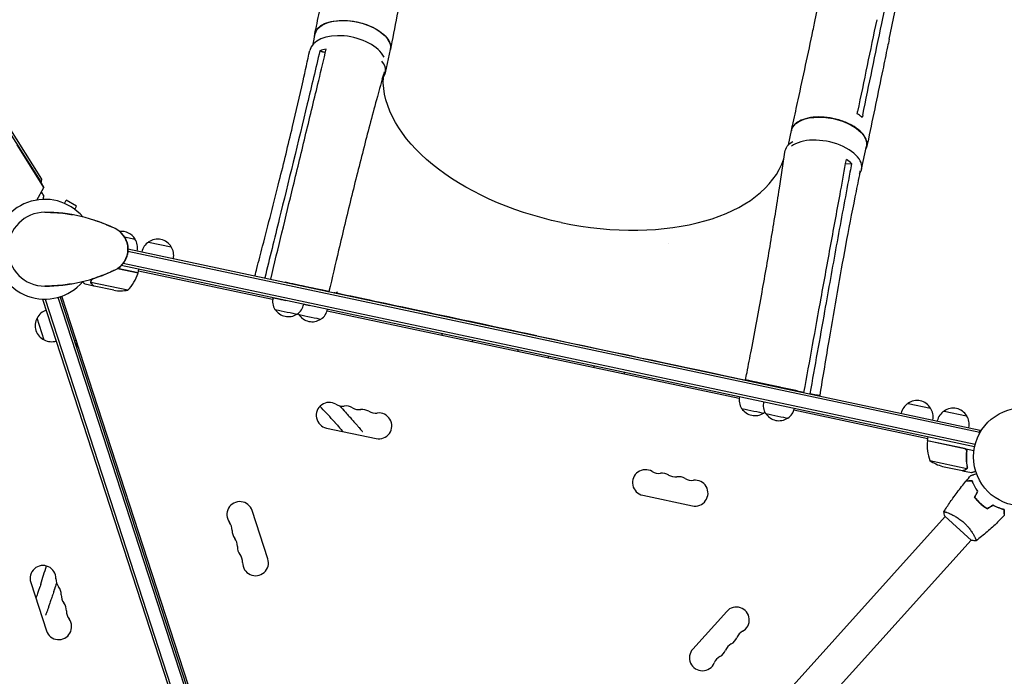
# Model space of a CAD drawing. Units: millimetres. Extents: x -6399 to 7819, y -5729 to 7022.
# Drawn here: x 2113 to 3179, y -687 to 24 of the extents above; entities that cross this region are included whole.
import ezdxf

# ---------------------------------------------------------------- set-up
doc = ezdxf.new("R2010")
doc.units = ezdxf.units.MM
doc.header["$LTSCALE"] = 20
doc.layers.add('2d', color=230, linetype='Continuous')

msp = doc.modelspace()

# ---------------------------------------------------------------- linework, layer by layer
at = {"layer": '2d'}
for p, q in [((2973.6, 19.7), (2979.6, 48.8)), ((3046.4, 19.5), (3052.4, 48.6)), ((3054.4, 2.5), (3060.4, 31.6)), ((2430.8, -2.9), (2433.1, 8.1)), ((2509.2, -33.8), (2514.4, -8.8)), ((2136.3, -152.1), (2096.7, -89.5)), ((2099.5, -90.1), (2136.9, -149.3)), ((2945.3, -112.1), (2948.6, -96.5)), ((2139.4, -158), (2110.4, -112)), ((3024.6, -138.4), (3029.8, -113.5)), ((3007.3, -132.6), (3013.7, -132.3)), ((2131.6, -171.7), (2139.4, -158)), ((2136.3, -152.1), (2135.9, -152.3)), ((2135.9, -152.3), (2139.4, -158)), ((2136.9, -149.3), (2136.3, -152.1)), ((2139.4, -158), (2139.4, -158)), ((2161.5, -175.3), (2163.4, -172)), ((2174.7, -178.5), (2163.4, -172)), ((2172.8, -181.8), (2174.7, -178.5)), ((2226.6, -211.6), (2238.1, -214)), ((2252.7, -217.2), (2277.2, -222.3)), ((2230.3, -227.2), (3152.5, -423.2)), ((2230.4, -224.7), (3153, -420.8)), ((3146.9, -438.9), (2223.1, -242.6)), ((3147.4, -436.5), (2225.1, -240.4)), ((2241.4, -250.7), (2218.9, -246)), ((2219.2, -245.8), (2241.5, -250.5)), ((2241.5, -250.5), (2242.3, -246.6)), ((2387, -279.4), (2241.9, -248.6)), ((2193.5, -264.9), (2183.9, -262.8)), ((2230.3, -269.4), (2190.3, -260.9)), ((2190.4, -259.9), (2190.4, -259.9)), ((2193.5, -264.9), (2193.5, -264.8)), ((2215.1, -269.5), (2193.7, -264.9)), ((2154.6, -277), (2456, -1204.4)), ((2458.3, -1203.6), (2157, -276.3)), ((2460.2, -1203), (2158.9, -275.7)), ((2443.7, -270), (2443.7, -270)), ((2138, -279.1), (2138.6, -278.9)), ((2138, -279.1), (2440.9, -1211.6)), ((2140.6, -279), (2443.3, -1210.8)), ((2892.1, -386.8), (2445.9, -291.9)), ((2139.7, -323.3), (2132, -299.5)), ((2174.5, -323.5), (2172.6, -324.1)), ((2924.2, -372), (2903.4, -367.5)), ((2924.2, -372.1), (2924.2, -372)), ((3074.8, -391.9), (3099.2, -397.1)), ((3096.3, -430.2), (2951.2, -399.4)), ((3113.9, -400.2), (3138.3, -405.4)), ((2445.3, -418.6), (2499.1, -430)), ((3152.2, -424.6), (3153, -420.8)), ((3095.9, -432.2), (3096.7, -428.2)), ((3095.9, -432.2), (3146.2, -442.8)), ((3135.8, -440.8), (3095.9, -432.4)), ((3138.1, -445), (3138.4, -443.5)), ((3098.4, -453.9), (3138.4, -462.4)), ((3112.3, -460.2), (3133.7, -464.7)), ((3133.9, -464.8), (3133.9, -464.7)), ((3133.9, -464.8), (3143.5, -466.8)), ((3139, -461.5), (3139, -461.5)), ((2787.6, -491.4), (2841.4, -502.8)), ((3151.9, -499), (3151.7, -499.1)), ((2381.8, -560.3), (2364.8, -508)), ((3118.5, -510.6), (3118.5, -510.6)), ((2831.3, -829.6), (3115, -514.5)), ((3114.6, -514.2), (3143.6, -540.3)), ((2859.5, -855), (3143.2, -539.9)), ((3146.7, -536.1), (3146.7, -536.1)), ((2125.1, -585.8), (2142.1, -638.1)), ((2878.6, -617.2), (2841.8, -658))]:
    msp.add_line(p, q, dxfattribs=at)
msp.add_circle((3198.7, -449.9), 53, dxfattribs=at)
for centre, radius, start, end in [((2140.4, -225), 54, 40.4928, 319.5072), ((2140.4, -225), 40, 90, 270), ((2140.4, -358.3), 173.3, 64.0108, 90), ((2205.4, -225), 25, 295.9892, 64.0108), ((2223.4, -222.7), 17, 30.6679, 96.7285), ((2223.8, -223.5), 17, 348.6413, 33.8135), ((2261.9, -231.6), 17, 122.1865, 167.3587), ((2262.6, -231), 17, 30.6679, 125.3321), ((2262.9, -231.8), 17, 348.6413, 33.8135), ((2140.4, -91.6), 173.3, 270, 295.9892), ((2194, -235.1), 50, 316.6503, 341.5272), ((2238.6, -250), 3, 341.5272, 344.8088), ((2222.4, -220), 50, 261.6243, 279.1002), ((2454.7, -269.3), 3, 261.3689, 329.6534), ((2403.9, -281.3), 17, 166.9598, 211.443), ((2403.9, -281.3), 17, 304.5971, 349.0602), ((2147.3, -307.1), 17, 108.6413, 153.8135), ((2404, -281), 17, 212.8745, 303.1657), ((2429.7, -286.8), 17, 207.2336, 211.443), ((2429.7, -286.5), 17, 212.8745, 303.1657), ((2429.7, -286.8), 17, 304.5971, 349.0603), ((2146.8, -307.8), 17, 150.6679, 245.3321), ((2587, -320.2), 17, 167.0906, 173.8415), ((2147.6, -308.1), 17, 242.1865, 287.3587), ((2187.2, -320.7), 15, 198, 227.9264), ((2587, -320.2), 17, 342.1585, 348.9094), ((2669.1, -337.6), 17, 167.1898, 173.9412), ((2669.1, -337.6), 17, 342.0588, 348.8101), ((2751.3, -355), 17, 167.2891, 174.0409), ((2751.3, -355), 17, 341.959, 348.7109), ((2943.9, -376.5), 17, 166.7731, 167.3587), ((2943.9, -376.5), 17, 166.7228, 166.7267), ((2448.2, -404.9), 14, 58.8901, 258), ((2462.6, -380.9), 14, 238.8901, 277.1099), ((2909, -388.5), 17, 167.5184, 211.443), ((2935.1, -394), 17, 167.5812, 211.443), ((3084, -406.3), 17, 122.1865, 167.3587), ((3084.6, -405.8), 17, 30.6679, 125.3321), ((1954.5, -854.2), 667, 41.7434, 43.5085), ((2466.1, -408.7), 14, 58.8901, 97.1099), ((2480.6, -384.7), 14, 238.8901, 277.1099), ((2484, -412.5), 14, 58.8901, 97.1099), ((2498.5, -388.5), 14, 238.8901, 277.1099), ((2502, -416.3), 14, 258, 97.1099), ((2909.1, -388.2), 17, 212.8745, 303.1657), ((2909, -388.5), 17, 304.5971, 309.6599), ((2935.1, -393.7), 17, 212.8745, 303.1657), ((2935.1, -394), 17, 304.5971, 348.4188), ((3085, -406.5), 17, 348.6413, 33.8135), ((3123.1, -414.6), 17, 122.1865, 167.3587), ((3123.7, -414.1), 17, 30.6679, 125.3321), ((3124.1, -414.8), 17, 348.6413, 33.8135), ((3145.6, -437.3), 50, 174.4728, 199.3497), ((3098.8, -432.8), 3, 171.1912, 174.4728), ((3125.7, -412), 50, 236.8998, 254.3757), ((2790.5, -477.7), 14, 58.8901, 258), ((2805, -453.7), 14, 238.8901, 277.1099), ((2808.5, -481.5), 14, 58.8901, 97.1099), ((2822.9, -457.5), 14, 238.8901, 277.1099), ((2826.4, -485.3), 14, 58.8901, 97.1099), ((2840.9, -461.3), 14, 238.8901, 277.1099), ((2844.3, -489.1), 14, 258, 97.1099), ((2351.5, -512.3), 14, 18, 217.1099), ((2329.1, -529.2), 14, 358.8901, 37.1099), ((2357.1, -529.7), 14, 178.8901, 217.1099), ((2334.8, -546.6), 14, 358.8901, 37.1099), ((2362.8, -547.2), 14, 178.8901, 217.1099), ((2340.5, -564), 14, 358.8901, 37.1099), ((2368.5, -564.6), 14, 178.8901, 18), ((2138.4, -581.5), 14, 358.8901, 198), ((1502.5, -378.6), 667, 341.7434, 343.5085), ((2166.4, -582), 14, 178.8901, 217.1099), ((2144.1, -598.9), 14, 358.8901, 37.1099), ((2172.1, -599.5), 14, 178.8901, 217.1099), ((2149.8, -616.4), 14, 358.8901, 37.1099), ((2177.8, -616.9), 14, 178.8901, 217.1099), ((2889, -626.5), 14, 298.8901, 138), ((2155.4, -633.8), 14, 198, 37.1099), ((2902.5, -651), 14, 118.8901, 157.1099), ((2876.7, -640.2), 14, 298.8901, 337.1099), ((2852.2, -667.4), 14, 138, 337.1099), ((2864.4, -653.8), 14, 298.8901, 337.1099), ((2890.2, -664.7), 14, 118.8901, 157.1099), ((2878, -678.3), 14, 118.8901, 157.1099)]:
    msp.add_arc(centre, radius, start, end, dxfattribs=at)
at = {"layer": '2d', "extrusion": (0, 0, -1)}
for centre, major_axis, ratio, start_param, end_param in [((2473.7, -0.3), (-40.6, 8.5), 0.527604, 0, 3.141593), ((2725.5, -73.1), (-217.2, 45.9), 0.56645, -1.569677, -0.092943), ((2989.2, -105), (-40.6, 8.5), 0.527604, 0, 3.141593), ((2982.7, -127.7), (-41.1, 8.7), 0.56645, -0.035697, 0.543869), ((2723.6, -90.4), (-229.1, 47.7), 0.527604, -2.092722, -2.092707), ((2454.7, -269.3), (-0.45, -2.97), 1, 0, 0.058447), ((2454.7, -269.3), (-0.45, -2.97), 1, -0.009873, 0.058447), ((2404, -281), (-16.6, 3.5), 0.000054, 0.000923, 1.413297), ((2404, -281), (-16.6, 3.5), 0.000054, 0.000001, 0.000923), ((2429.7, -286.5), (16.6, -3.5), 0.000054, -2.152535, -1.71885), ((2401.5, -292.7), (-12.1, 2.6), 0.000054, 0.000923, 3.36202), ((2401.5, -292.7), (-12.1, 2.6), 0.000054, -0.220427, 0.000923), ((2427.2, -298.2), (-12.1, 2.6), 0.000054, 0.000923, 3.36202), ((2427.2, -298.2), (-12.1, 2.6), 0.000054, -0.220427, 0.000923), ((2906.6, -399.9), (-12.1, 2.6), 0.000054, 0.000923, 3.36202), ((2906.6, -399.9), (-12.1, 2.6), 0.000054, -0.220427, 0.000923), ((2932.6, -405.4), (-12.1, 2.6), 0.000054, -0.220427, 0.000923), ((2932.6, -405.4), (-12.1, 2.6), 0.000054, 0.000923, 3.36202)]:
    msp.add_ellipse(centre, major_axis=major_axis, ratio=ratio, start_param=start_param, end_param=end_param, dxfattribs=at)
at = {"layer": '2d'}
for centre, major_axis, ratio, start_param, end_param in [((2468.2, -18.6), (-41.1, 8.7), 0.56645, -2.714263, -0.001214), ((2468.5, -25.3), (40.6, -8.5), 0.527604, -0.315843, 0.55532), ((2984, -129.9), (40.6, -8.5), 0.527604, -0.240971, 2.728054), ((2725.5, -73.1), (217.2, -45.9), 0.56645, -1.571916, -0.0676)]:
    msp.add_ellipse(centre, major_axis=major_axis, ratio=ratio, start_param=start_param, end_param=end_param, dxfattribs=at)
for points, knots in [([(2432.7, 8.2), (2433.2, 11), (2433.8, 13.7), (2436.1, 24.8), (2437.9, 33.1), (2444.8, 66.3), (2450, 91.3), (2455.8, 118.9), (2456.4, 121.5), (2456.9, 124.2)], [0, 0, 0, 0, 10, 10, 40, 40, 130.000009, 130.000009, 139.579337, 139.579337, 139.579337, 139.579337]), ([(2537.8, 107.7), (2537.3, 105), (2536.7, 102.2), (2534.4, 91.1), (2532.7, 82.8), (2525.9, 49.5), (2520.9, 24.5), (2515.5, -3.2), (2514.9, -5.9), (2514.4, -8.6)], [0, 0, 0, 0, 10.000001, 10.000001, 40.000019, 40.000019, 130.000438, 130.000438, 139.581959, 139.581959, 139.581959, 139.581959]), ([(2432.4, 4.9), (2432.3, 6.7), (2432.9, 10.7), (2437.1, 16.2), (2445, 20.5), (2455.7, 22.9), (2468, 23), (2480.8, 21), (2493, 16.9), (2503.3, 11.3), (2510.8, 4.5), (2514.7, -2.6), (2514.8, -7.1), (2514.3, -9.1)], [0.054138, 0.054138, 0.054138, 0.054138, 0.064078, 0.0768936, 0.0897092, 0.1025248, 0.1153405, 0.1281561, 0.1409717, 0.1537873, 0.1666029, 0.1794185, 0.1914962, 0.1914962, 0.1914962, 0.1914962]), ([(2948.6, -96.3), (2949.2, -93.5), (2949.8, -90.7), (2952.3, -79.7), (2954.1, -71.4), (2961.3, -38.1), (2966.7, -13.2), (2972.5, 14.4), (2973, 17.1), (2973.6, 19.7)], [0, 0, 0, 0, 10, 10, 40.000011, 40.000011, 130.000413, 130.000413, 139.581886, 139.581886, 139.581886, 139.581886]), ([(3054.4, 2.5), (3053.8, -0.3), (3053.2, -3.1), (3050.9, -14.2), (3049.2, -22.5), (3042.3, -55.7), (3037.1, -80.7), (3031.4, -108.3), (3030.8, -110.9), (3030.3, -113.6)], [0, 0, 0, 0, 10, 10, 40, 40, 130.000008, 130.000008, 139.579331, 139.579331, 139.579331, 139.579331]), ([(2367.8, -253.9), (2368.5, -251.2), (2369.2, -248.5), (2372, -237.7), (2374.1, -229.7), (2382.3, -198), (2388.3, -174.5), (2399.1, -131.4), (2403.9, -111.8), (2412.4, -75.7), (2416.2, -59.3), (2422.3, -31.8), (2424.7, -20.8), (2427.1, -9.8)], [0.017191, 0.017191, 0.017191, 0.017191, 10.000001, 10.000001, 40.000035, 40.000035, 127.71017, 127.71017, 201.178147, 201.178147, 263.1797, 263.1797, 304.534342, 304.534342, 304.534342, 304.534342]), ([(2438.1, -10.1), (2433.6, -29.3), (2429, -48.7), (2414.8, -108.1), (2403.7, -153.4), (2389, -213.2), (2383.7, -235), (2378.5, -256.1)], [-309.007478, -309.007478, -309.007478, -309.007478, -242.448352, -242.448352, -99.308546, -99.308546, -21.811263, -21.811263, -21.811263, -21.811263]), ([(2384.9, -257.5), (2393, -223.9), (2401.1, -190.3), (2409.3, -156.6), (2413.9, -137.6), (2418.5, -118.5), (2427.7, -80.4), (2432.3, -61.3), (2436.9, -42.2), (2439.6, -30.9), (2442.3, -19.6), (2445, -8.3)], [0.0000073, 0.0000073, 0.0000073, 0.0000073, 0.1257792, 0.1257792, 0.1257792, 0.197038, 0.197038, 0.2682968, 0.2682968, 0.2682968, 0.3104487, 0.3104487, 0.3104487, 0.3104487]), ([(2444.1, -12), (2443.2, -11.8), (2442.4, -11.6), (2440.9, -11.3), (2440.9, -11.3), (2440.5, -11.2), (2440.2, -11.1), (2439.6, -10.9), (2439.5, -10.8), (2439, -10.6), (2438.8, -10.5), (2438.5, -10.3), (2438.3, -10.2), (2438.1, -10.1)], [5.129154, 5.129154, 5.129154, 5.129154, 6.220164, 6.220164, 6.900495, 6.900495, 8.000527, 8.000527, 9.292826, 9.292826, 9.776342, 9.776342, 10.548748, 10.548748, 10.548748, 10.548748]), ([(2507.7, -32.9), (2507.4, -33.9), (2507.2, -34.9), (2504.7, -43.9), (2502.5, -51.8), (2495.4, -77.9), (2490.6, -96), (2481.1, -132.9), (2476.4, -151.6), (2467.3, -188.9), (2462.8, -207.4), (2454.9, -241), (2451.5, -255.9), (2448, -270.9)], [6.058161, 6.058161, 6.058161, 6.058161, 10.000004, 10.000004, 40.0001, 40.0001, 108.833655, 108.833655, 179.58346, 179.58346, 249.046866, 249.046866, 304.64224, 304.64224, 304.64224, 304.64224]), ([(3029.2, -116.7), (3030.1, -114.9), (3031.1, -110.8), (3029.2, -104), (3023.4, -96.9), (3014.4, -90.5), (3003, -85.6), (2990.4, -82.4), (2977.7, -81.4), (2966.1, -82.7), (2956.7, -86), (2950.6, -90.9), (2948.8, -94.9), (2948.5, -96.9)], [0.0533155, 0.0533155, 0.0533155, 0.0533155, 0.064078, 0.0768936, 0.0897092, 0.1025248, 0.1153405, 0.1281561, 0.1409717, 0.1537873, 0.1666029, 0.1794185, 0.1908685, 0.1908685, 0.1908685, 0.1908685]), ([(3025.3, -82.4), (3024, -81.3), (3022.6, -80.2), (3020.6, -78.9), (3020.2, -78.6), (3019.7, -78.3)], [78.615814, 78.615814, 78.615814, 78.615814, 83.538758, 83.538758, 85.052553, 85.052553, 85.052553, 85.052553]), ([(2899, -366.6), (2899.5, -363.9), (2900, -361.2), (2902.1, -350.3), (2903.7, -342.2), (2909.2, -313.2), (2913, -292.3), (2920.2, -252.6), (2923.5, -233.7), (2929.7, -196.2), (2932.7, -177.6), (2937.6, -145.9), (2939.6, -132.9), (2941.5, -119.9)], [0.000003, 0.000003, 0.000003, 0.000003, 10.000002, 10.000002, 40.000061, 40.000061, 117.048032, 117.048032, 187.372217, 187.372217, 256.501955, 256.501955, 304.579568, 304.579568, 304.579568, 304.579568]), ([(2962.2, -380), (2968.4, -346), (2974.6, -311.9), (2980.7, -277.9), (2984.2, -258.6), (2987.8, -239.3), (2994.8, -200.7), (2998.3, -181.4), (3001.9, -162.1), (3003.9, -150.6), (3006, -139.2), (3008.1, -127.8)], [0, 0, 0, 0, 0.1257792, 0.1257792, 0.1257792, 0.197038, 0.197038, 0.2682968, 0.2682968, 0.2682968, 0.3104487, 0.3104487, 0.3104487, 0.3104487]), ([(3013.7, -132.3), (3012.6, -138.4), (3011.4, -144.5), (3010.3, -150.6), (3005.8, -174.2), (3001.5, -197.8), (2992.9, -244.9), (2988.7, -268.4), (2984.5, -292), (2979.2, -321.8), (2973.9, -351.6), (2968.6, -381.4)], [0.0020121, 0.0020121, 0.0020121, 0.0020121, 0.0246187, 0.0246187, 0.0246187, 0.1115716, 0.1115716, 0.1985245, 0.1985245, 0.1985245, 0.3085451, 0.3085451, 0.3085451, 0.3085451]), ([(3023, -140.2), (3022.7, -141.6), (3022.4, -143), (3020.5, -152.4), (3018.9, -160.4), (3013.8, -185.9), (3010.4, -203.5), (3004, -237.9), (3001, -254.7), (2995.1, -288.4), (2992.2, -305.2), (2985.9, -342.5), (2982.5, -363), (2979.2, -383.6)], [4.743253, 4.743253, 4.743253, 4.743253, 10.000005, 10.000005, 40.000117, 40.000117, 105.737861, 105.737861, 167.9872, 167.9872, 229.686642, 229.686642, 304.597209, 304.597209, 304.597209, 304.597209]), ([(2140.4, -185), (2142.4, -185), (2144.5, -185), (2148.2, -185.1), (2149.8, -185.2), (2155.2, -185.5), (2158.9, -185.9), (2165.2, -186.7), (2167.8, -187.1), (2170.4, -187.6)], [0, 0, 0, 0, 7.241581, 7.241581, 12.922533, 12.922533, 26.779596, 26.779596, 36.781181, 36.781181, 36.781181, 36.781181]), ([(2197.2, -194.5), (2197.6, -194.7), (2198.1, -194.8), (2201.6, -196.1), (2204.6, -197.3), (2210.2, -199.6), (2215.4, -202), (2215.4, -202)], [8.341498, 8.341498, 8.341498, 8.341498, 10.004541, 10.004541, 21.414166, 21.414166, 32.055895, 32.055895, 32.055895, 32.055895]), ([(2218.9, -203.9), (2219.8, -204.5), (2220.7, -205.2), (2222.4, -206.6), (2223.2, -207.4), (2224.8, -209.1), (2225.6, -210.1), (2227, -212.2), (2227.7, -213.4), (2228.7, -215.7), (2229.1, -216.7), (2229.7, -218.9), (2229.9, -220), (2230.2, -221.8), (2230.2, -222.4), (2230.3, -223.4), (2230.3, -223.7), (2230.3, -224.2), (2230.3, -224.3), (2230.4, -224.6), (2230.4, -224.7), (2230.4, -224.9), (2230.4, -225), (2230.4, -224.9)], [0, 0, 0, 0, 3.516106, 3.516106, 6.897489, 6.897489, 10.580738, 10.580738, 14.71582, 14.71582, 18.293499, 18.293499, 22.255785, 22.255785, 24.403078, 24.403078, 25.480562, 25.480562, 26.019771, 26.019771, 26.418419, 26.418419, 26.559116, 26.559116, 26.559116, 26.559116]), ([(2230.4, -225), (2230.4, -225.2), (2230.4, -225.5), (2230.3, -227.1), (2230.2, -228.4), (2229.7, -230.9), (2229.4, -232), (2228.7, -234.1), (2228.3, -235.2), (2227.2, -237.4), (2226.4, -238.6), (2224.9, -240.6), (2224.2, -241.5), (2222.6, -243.1), (2221.7, -243.9), (2220.4, -244.9), (2220, -245.2), (2219.4, -245.6), (2219.2, -245.7), (2219.1, -245.9), (2219, -245.9), (2218.9, -246), (2218.9, -246), (2218.9, -246), (2218.9, -246), (2218.9, -246), (2218.9, -246), (2218.9, -246), (2218.9, -246), (2218.9, -246), (2218.9, -246), (2218.9, -246)], [0, 0, 0, 0, 0.826415, 0.826415, 5.472973, 5.472973, 9.270937, 9.270937, 12.917499, 12.917499, 17.058868, 17.058868, 20.556042, 20.556042, 23.935825, 23.935825, 25.688723, 25.688723, 26.272033, 26.272033, 26.466437, 26.466437, 26.531237, 26.531237, 26.552837, 26.552837, 26.560037, 26.560037, 26.562437, 26.562437, 26.563237, 26.563237, 26.563237, 26.563237]), ([(2230.4, -225), (2230.4, -225), (2230.4, -225), (2230.4, -225), (2230.4, -225)], [0.95687806, 0.95687806, 0.95687806, 0.95687806, 0.96269375, 0.99853986, 0.99853986, 0.99853986, 0.99853986]), ([(2215.4, -247.9), (2215.4, -247.9), (2215.4, -247.9), (2215.4, -247.9), (2215.4, -247.9), (2215.4, -247.9), (2215.4, -247.9), (2215.4, -247.9), (2215.4, -247.9), (2215.3, -247.9), (2215.3, -247.9), (2215.3, -247.9), (2215.2, -248), (2215, -248.1), (2214.9, -248.1), (2214.3, -248.4), (2213.9, -248.6), (2212.2, -249.4), (2210.9, -250), (2206.4, -251.9), (2203.1, -253.2), (2198.9, -254.8), (2198, -255.1), (2197.2, -255.4)], [0, 0, 0, 0, 0.0008, 0.0008, 0.0032, 0.0032, 0.0104, 0.0104, 0.032, 0.032, 0.0968, 0.0968, 0.2912, 0.2912, 0.874404, 0.874404, 2.624037, 2.624037, 7.873219, 7.873219, 20.57853, 20.57853, 23.686137, 23.686137, 23.686137, 23.686137]), ([(2170.4, -262.3), (2167.8, -262.8), (2165.2, -263.2), (2158.9, -264), (2155.2, -264.4), (2149.8, -264.7), (2148.2, -264.8), (2144.5, -264.9), (2142.5, -265), (2140.4, -265)], [0, 0, 0, 0, 10.001585, 10.001585, 23.858648, 23.858648, 29.5396, 29.5396, 36.781183, 36.781183, 36.781183, 36.781183]), ([(2181.1, -260.3), (2181.2, -260.4), (2181.3, -260.5), (2181.7, -260.9), (2182, -261.1), (2182.3, -261.4), (2182.5, -261.5), (2182.6, -261.7), (2182.7, -261.8), (2182.8, -261.8), (2183.6, -262.5), (2183.9, -262.8), (2183.9, -262.8)], [0.1035429, 0.1035429, 0.1035429, 0.1035429, 0.125, 0.125, 0.1875, 0.1875, 0.21875, 0.234375, 0.234375, 0.25, 0.25, 0.5, 0.5, 0.5, 0.5]), ([(2190.2, -261.1), (2190.2, -261.1), (2190.2, -261), (2190.1, -260.8), (2190.1, -260.7), (2190.1, -260.5), (2190.1, -260.4), (2190.1, -260.1), (2190.1, -260), (2190.2, -259.9)], [0, 0, 0, 0, 0.00051115, 0.00051115, 0.001022301, 0.001022301, 0.001533451, 0.001533451, 0.002044601, 0.002044601, 0.002044601, 0.002044601]), ([(2191.1, -262.7), (2191, -262.6), (2190.9, -262.5), (2190.7, -262.3), (2190.7, -262.2), (2190.6, -262.1), (2190.6, -262.1), (2190.5, -262), (2190.5, -262), (2190.5, -262), (2190.5, -262), (2190.5, -262), (2190.4, -261.7), (2190.2, -261.4), (2190.2, -261.1)], [0, 0, 0, 0, 0.25, 0.25, 0.375, 0.375, 0.4375, 0.46875, 0.484375, 0.492187, 0.492187, 0.5, 0.5, 1, 1, 1, 1]), ([(2190.4, -261.3), (2190.5, -261.6), (2190.6, -261.8), (2190.8, -262.2), (2190.9, -262.3), (2191.1, -262.5), (2191.2, -262.6), (2191.3, -262.8)], [0, 0, 0, 0, 0.00218234, 0.00218234, 0.003273511, 0.003273511, 0.004364681, 0.004364681, 0.004364681, 0.004364681]), ([(2191.1, -262.7), (2191, -262.6), (2190.9, -262.5), (2190.7, -262.3), (2190.7, -262.2), (2190.6, -262.1), (2190.6, -262.1), (2190.5, -262), (2190.5, -262), (2190.5, -262), (2190.5, -262), (2190.5, -262), (2190.5, -261.9), (2190.5, -261.9), (2190.5, -261.9)], [0, 0, 0, 0, 0.25, 0.25, 0.375, 0.375, 0.4375, 0.46875, 0.484375, 0.4921875, 0.4921875, 0.5, 0.5, 0.5253358, 0.5253358, 0.5253358, 0.5253358]), ([(2191.3, -262.8), (2191.9, -263.3), (2192.4, -263.8), (2193.3, -264.5), (2193.5, -264.8), (2193.7, -264.9)], [0, 0, 0, 0, 0.00517024, 0.00517024, 0.01034048, 0.01034048, 0.01034048, 0.01034048]), ([(2454.1, -272.2), (2454.1, -272.2), (2454.1, -272.2), (2454.1, -272.2), (2454.1, -272.2), (2454.1, -272.2), (2454.1, -272.2), (2454.1, -272.2), (2454.1, -272.2), (2454.1, -272.2)], [0, 0, 0, 0, 0.006, 0.006, 0.006, 0.03, 0.03, 0.03, 0.06408341, 0.06408341, 0.06408341, 0.06408341]), ([(2910.7, -369.1), (2910.6, -369.1), (2910.6, -369.1), (2910.5, -369), (2910.4, -369), (2910.3, -369), (2910.2, -369), (2910.1, -369), (2910, -368.9), (2909.8, -368.9), (2909.5, -368.8), (2909.3, -368.8)], [-0.000018189, -0.000018189, -0.000018189, -0.000018189, 0.001396371, 0.001396371, 0.002810931, 0.002810931, 0.003518211, 0.003518211, 0.004225491, 0.004225491, 0.005640051, 0.005640051, 0.005640051, 0.005640051]), ([(2459.5, -394.6), (2459.8, -394.9), (2460.1, -395.2), (2461.9, -397.2), (2463.4, -398.8), (2466.3, -402), (2467.6, -403.5), (2470.2, -406.3), (2471.4, -407.7), (2473.6, -410.3), (2474.7, -411.5), (2476.6, -413.7), (2477.5, -414.7), (2479.2, -416.6), (2479.9, -417.4), (2481.2, -419), (2481.7, -419.6), (2482.7, -420.7), (2483.1, -421.2), (2483.7, -421.9), (2483.9, -422.2), (2484.1, -422.4), (2484.1, -422.4), (2484.1, -422.5), (2484.1, -422.5), (2484.1, -422.5), (2484.1, -422.5), (2484.1, -422.5), (2484.1, -422.5), (2484.1, -422.5)], [187.911297, 187.911297, 187.911297, 187.911297, 189.54762, 189.54762, 197.929103, 197.929103, 206.280039, 206.280039, 214.603451, 214.603451, 222.897097, 222.897097, 231.158202, 231.158202, 239.369348, 239.369348, 247.576484, 247.576484, 255.802772, 255.802772, 264.037785, 264.037785, 267.866427, 267.866427, 269.142354, 269.142354, 269.567657, 269.567657, 269.568747, 269.568747, 269.568747, 269.568747]), ([(2459.5, -394.6), (2459.6, -394.7), (2459.8, -394.8), (2461.5, -396.7), (2463, -398.3), (2465.4, -401), (2466.3, -402), (2467.2, -403)], [187.91084, 187.91084, 187.91084, 187.91084, 188.625074, 188.625074, 197.012907, 197.012907, 202.661696, 202.661696, 202.661696, 202.661696]), ([(2452.2, -410.1), (2452.6, -410.6), (2453.2, -411.2), (2454.1, -412.2), (2454.3, -412.4), (2454.6, -412.8), (2454.8, -413.1), (2455.4, -413.8), (2455.9, -414.2), (2457.3, -415.8), (2458.3, -417), (2459.9, -418.9), (2460.5, -419.5), (2461.7, -420.9), (2462.2, -421.6), (2462.9, -422.3)], [0, 0, 0, 0, 0.00698765, 0.00698765, 0.00873456, 0.00873456, 0.01048147, 0.01048147, 0.01397529, 0.01397529, 0.02096294, 0.02096294, 0.02445676, 0.02445676, 0.02786828, 0.02786828, 0.02786828, 0.02786828]), ([(3136, -440.7), (3136.2, -440.7), (3136.4, -440.8), (3136.7, -440.9), (3136.9, -441), (3137.2, -441.2), (3137.4, -441.3), (3137.6, -441.6), (3137.7, -441.7), (3138, -442), (3138.1, -442.2), (3138.2, -442.5), (3138.3, -442.7), (3138.4, -443), (3138.4, -443.2), (3138.4, -443.6), (3138.4, -443.7), (3138.4, -443.9)], [0, 0, 0, 0, 0.000547172, 0.000547172, 0.001094344, 0.001094344, 0.001641516, 0.001641516, 0.002188688, 0.002188688, 0.00273586, 0.00273586, 0.003283032, 0.003283032, 0.003830204, 0.003830204, 0.004377377, 0.004377377, 0.004377377, 0.004377377]), ([(3136.8, -441.2), (3137, -441.4), (3137.2, -441.5), (3137.5, -441.9), (3137.6, -442), (3137.8, -442.2), (3137.8, -442.3), (3138, -442.7), (3138.1, -443), (3138.2, -443.5), (3138.2, -443.8), (3138.2, -444.1)], [0.001013661, 0.001013661, 0.001013661, 0.001013661, 0.001852653, 0.001852653, 0.002272148, 0.002272148, 0.002691644, 0.002691644, 0.003530636, 0.003530636, 0.004369628, 0.004369628, 0.004369628, 0.004369628]), ([(3136.8, -441.2), (3137, -441.4), (3137.2, -441.5), (3137.5, -441.9), (3137.6, -442), (3137.8, -442.2), (3137.8, -442.3), (3138, -442.7), (3138.1, -442.9), (3138.1, -443.1)], [0.001013661, 0.001013661, 0.001013661, 0.001013661, 0.001852653, 0.001852653, 0.002272148, 0.002272148, 0.002691644, 0.002691644, 0.003402455, 0.003402455, 0.003402455, 0.003402455]), ([(3138.2, -444.1), (3137.9, -446.9), (3137.9, -449.7), (3138.1, -455.2), (3138.4, -457.8), (3138.8, -460.4)], [0, 0, 0, 0, 0.00859307, 0.00859307, 0.01718614, 0.01718614, 0.01718614, 0.01718614]), ([(3139, -460.4), (3138.6, -457.8), (3138.3, -455.2), (3138.1, -451), (3138.1, -449.6), (3138.2, -447.5), (3138.2, -446.8), (3138.3, -445.4), (3138.3, -444.6), (3138.4, -443.9)], [0, 0, 0, 0, 0.00869705, 0.00869705, 0.01304558, 0.01304558, 0.01521984, 0.01521984, 0.01739411, 0.01739411, 0.01739411, 0.01739411]), ([(3133.7, -464.7), (3133.9, -464.7), (3134.3, -464.5), (3135.3, -464.2), (3136, -464), (3136.8, -463.7)], [0, 0, 0, 0, 0.00517024, 0.00517024, 0.01034048, 0.01034048, 0.01034048, 0.01034048]), ([(3136.8, -463.7), (3137, -463.7), (3137.1, -463.6), (3137.4, -463.5), (3137.5, -463.4), (3137.8, -463.2), (3138, -463), (3138.2, -462.7)], [0, 0, 0, 0, 0.001089402, 0.001089402, 0.002178803, 0.002178803, 0.004357607, 0.004357607, 0.004357607, 0.004357607]), ([(3138.5, -462.7), (3138.4, -462.8), (3138.3, -462.9), (3138.1, -463.1), (3138.1, -463.2), (3138, -463.2), (3137.9, -463.3), (3137.9, -463.3), (3137.9, -463.3), (3137.9, -463.3), (3137.9, -463.3), (3137.6, -463.5), (3137.3, -463.7), (3137, -463.8)], [0, 0, 0, 0, 0.25, 0.25, 0.375, 0.4375, 0.46875, 0.484375, 0.492188, 0.492188, 0.5, 0.5, 1, 1, 1, 1]), ([(3138.8, -461.5), (3138.8, -461.7), (3138.7, -461.8), (3138.6, -462.1), (3138.5, -462.3), (3138.4, -462.4)], [0.001328787, 0.001328787, 0.001328787, 0.001328787, 0.001872455, 0.001872455, 0.002416124, 0.002416124, 0.002416124, 0.002416124]), ([(3138.9, -461.9), (3138.8, -462.1), (3138.8, -462.2), (3138.6, -462.5), (3138.5, -462.6), (3138.5, -462.7)], [0.000526185, 0.000526185, 0.000526185, 0.000526185, 0.001315456, 0.001315456, 0.002104727, 0.002104727, 0.002104727, 0.002104727]), ([(3138.9, -461.9), (3138.8, -462.1), (3138.8, -462.2), (3138.6, -462.5), (3138.6, -462.6), (3138.5, -462.6)], [0.000526185, 0.000526185, 0.000526185, 0.000526185, 0.001315456, 0.001315456, 0.001853172, 0.001853172, 0.001853172, 0.001853172]), ([(3142.8, -470.1), (3142.8, -470.1), (3142.8, -470.1), (3142.9, -470.1), (3142.9, -470.1), (3142.9, -470.1), (3142.9, -470.1), (3142.9, -470.1), (3142.9, -470.1), (3143, -470), (3143.1, -470), (3143.5, -469.9), (3143.9, -469.8), (3144.6, -469.5), (3144.9, -469.4), (3145.5, -469.2), (3145.8, -469.1), (3146.8, -468.8), (3147.6, -468.6), (3148.6, -468.2), (3148.7, -468.2), (3148.9, -468.1)], [0.03093242, 0.03093242, 0.03093242, 0.03093242, 0.03756195, 0.03756195, 0.04131815, 0.04131815, 0.04225719, 0.04225719, 0.04319624, 0.04319624, 0.04507434, 0.04507434, 0.04883054, 0.04883054, 0.05070863, 0.05070863, 0.05258673, 0.05258673, 0.05634293, 0.05634293, 0.05718798, 0.05718798, 0.05718798, 0.05718798]), ([(3143.5, -466.8), (3143.5, -466.8), (3143.6, -466.8), (3144, -466.7), (3144.1, -466.6), (3144.4, -466.5), (3144.5, -466.5), (3144.7, -466.4), (3144.8, -466.4), (3144.9, -466.4), (3145.7, -466.1), (3146.7, -465.8), (3148, -465.3)], [0.5, 0.5, 0.5, 0.5, 0.625, 0.625, 0.6875, 0.6875, 0.71875, 0.734375, 0.734375, 0.75, 0.75, 0.9464969, 0.9464969, 0.9464969, 0.9464969]), ([(3113.7, -509.2), (3114.5, -508), (3115.2, -506.7), (3118.4, -501.8), (3120.9, -498.1), (3126.5, -490.3), (3129.6, -486.2), (3134.4, -480.1), (3135.9, -478.2), (3137.5, -476.3)], [0.059167, 0.059167, 0.059167, 0.059167, 4.453997, 4.453997, 17.81882, 17.81882, 33.469362, 33.469362, 40.963823, 40.963823, 40.963823, 40.963823]), ([(3144.3, -476), (3143.5, -476), (3142.8, -476), (3141.5, -476.1), (3140.9, -476.1), (3140, -476.2), (3139.8, -476.2), (3139.3, -476.2), (3139.1, -476.2), (3138.5, -476.3), (3138.2, -476.3), (3137.8, -476.3), (3137.8, -476.3), (3137.6, -476.3), (3137.6, -476.3), (3137.6, -476.3), (3137.5, -476.3), (3137.5, -476.3), (3137.5, -476.3), (3137.5, -476.3), (3137.5, -476.3), (3137.5, -476.3)], [0, 0, 0, 0, 0.00350666, 0.00350666, 0.00701332, 0.00701332, 0.00876665, 0.00876665, 0.01051997, 0.01051997, 0.01402663, 0.01402663, 0.01577996, 0.01577996, 0.01753329, 0.01753329, 0.02103995, 0.02103995, 0.02454661, 0.02454661, 0.02744921, 0.02744921, 0.02744921, 0.02744921]), ([(3144.4, -475.8), (3143.7, -475.8), (3142.9, -475.8), (3141.6, -475.9), (3141, -475.9), (3140.2, -476), (3139.9, -476), (3139.5, -476), (3139.2, -476), (3138.6, -476.1), (3138.3, -476.1), (3138, -476.1), (3137.9, -476.1), (3137.8, -476.1), (3137.8, -476.1), (3137.8, -476.1), (3137.8, -476.1), (3137.7, -476.1), (3137.7, -476.1), (3137.7, -476.1), (3137.7, -476.1), (3137.7, -476.1), (3137.7, -476.1), (3137.7, -476.1)], [0, 0, 0, 0, 0.0035063, 0.0035063, 0.0070126, 0.0070126, 0.00876575, 0.00876575, 0.0105189, 0.0105189, 0.0140252, 0.0140252, 0.01577835, 0.01577835, 0.01665493, 0.01665493, 0.0175315, 0.0175315, 0.02103781, 0.02103781, 0.02454411, 0.02454411, 0.0274484, 0.0274484, 0.0274484, 0.0274484]), ([(3150.2, -487.2), (3149.5, -486.2), (3148.8, -485.2), (3147.7, -483.2), (3147.1, -482.2), (3146.2, -480.3), (3145.7, -479.4), (3144.9, -477.6), (3144.6, -476.8), (3144.3, -476)], [0, 0, 0, 0, 0.00398181, 0.00398181, 0.00796362, 0.00796362, 0.01194542, 0.01194542, 0.01592723, 0.01592723, 0.01592723, 0.01592723]), ([(3150.4, -487.2), (3149.7, -486.2), (3149, -485.1), (3147.8, -483.1), (3147.3, -482.1), (3146.6, -480.7), (3146.3, -480.2), (3145.9, -479.3), (3145.7, -478.8), (3145.1, -477.4), (3144.7, -476.6), (3144.4, -475.8)], [0, 0, 0, 0, 0.00404294, 0.00404294, 0.00808588, 0.00808588, 0.01010735, 0.01010735, 0.01212882, 0.01212882, 0.01617176, 0.01617176, 0.01617176, 0.01617176]), ([(3146.9, -493.7), (3147.8, -494.9), (3148.8, -496), (3150.4, -497.7), (3150.9, -498.3), (3152, -499.4), (3152.6, -500), (3153.2, -500.5)], [0, 0, 0, 0, 0.004702909, 0.004702909, 0.007054363, 0.007054363, 0.009405818, 0.009405818, 0.009405818, 0.009405818]), ([(3147.2, -493.7), (3148, -494.8), (3149, -496), (3150.5, -497.6), (3151.1, -498.2), (3152.2, -499.3), (3152.7, -499.8), (3153.3, -500.3)], [0, 0, 0, 0, 0.004616902, 0.004616902, 0.006925353, 0.006925353, 0.009233803, 0.009233803, 0.009233803, 0.009233803]), ([(3153.2, -500.5), (3154.4, -501.5), (3155.6, -502.5), (3157.4, -503.9), (3158.1, -504.4), (3159.3, -505.2), (3160, -505.6), (3160.6, -506)], [0.009405818, 0.009405818, 0.009405818, 0.009405818, 0.01410835, 0.01410835, 0.016459616, 0.016459616, 0.018810883, 0.018810883, 0.018810883, 0.018810883]), ([(3153.3, -500.3), (3154.5, -501.4), (3155.7, -502.3), (3157.5, -503.7), (3158.1, -504.1), (3159.4, -505), (3160, -505.4), (3160.6, -505.8)], [0.009233803, 0.009233803, 0.009233803, 0.009233803, 0.013850802, 0.013850802, 0.016159301, 0.016159301, 0.0184678, 0.0184678, 0.0184678, 0.0184678]), ([(3153.3, -500.3), (3154.5, -501.4), (3155.7, -502.3), (3157.5, -503.7), (3158.1, -504.1), (3159.4, -505), (3160, -505.4), (3160.6, -505.8)], [0.009233803, 0.009233803, 0.009233803, 0.009233803, 0.013850802, 0.013850802, 0.016159301, 0.016159301, 0.0184678, 0.0184678, 0.0184678, 0.0184678]), ([(3113.7, -509.3), (3113.7, -509.3), (3113.7, -509.3), (3113.7, -509.3), (3113.7, -509.2), (3113.7, -509.2), (3113.7, -509.2), (3113.8, -509.2), (3113.8, -509.2), (3114.1, -509.2), (3114.5, -509.3), (3115.3, -509.5), (3115.6, -509.6), (3116.2, -509.8), (3116.6, -509.9), (3117.8, -510.4), (3118.8, -510.7), (3120.1, -511.3), (3120.3, -511.4), (3120.9, -511.7), (3121.2, -511.8), (3122, -512.2), (3122.6, -512.5), (3123.8, -513.1), (3124.4, -513.4), (3125.4, -513.9), (3125.7, -514.1), (3126.3, -514.5), (3126.7, -514.7), (3128.3, -515.7), (3129.6, -516.5), (3131.7, -518), (3132.3, -518.5), (3133.7, -519.6), (3134.3, -520.1), (3135, -520.7)], [0.12220864, 0.12220864, 0.12220864, 0.12220864, 0.12268837, 0.12268837, 0.12524335, 0.12524335, 0.12652085, 0.12652085, 0.12779834, 0.12779834, 0.13290832, 0.13290832, 0.13546331, 0.13546331, 0.1380183, 0.1380183, 0.14312827, 0.14312827, 0.14440577, 0.14440577, 0.14568326, 0.14568326, 0.14823825, 0.14823825, 0.15079324, 0.15079324, 0.15207073, 0.15207073, 0.15334823, 0.15334823, 0.15845821, 0.15845821, 0.16101319, 0.16101319, 0.16356818, 0.16356818, 0.16356818, 0.16356818]), ([(3166.7, -501.8), (3167.8, -502.4), (3168.9, -503), (3171, -504), (3172, -504.4), (3173.6, -505), (3174.1, -505.2), (3175.1, -505.5), (3175.5, -505.7), (3177, -506.1), (3177.9, -506.4), (3178.7, -506.6)], [0, 0, 0, 0, 0.00404294, 0.00404294, 0.00808588, 0.00808588, 0.01010735, 0.01010735, 0.01212882, 0.01212882, 0.01617176, 0.01617176, 0.01617176, 0.01617176]), ([(3166.7, -501.8), (3167.8, -502.4), (3168.9, -503), (3171, -504), (3172, -504.4), (3173.6, -505), (3174.1, -505.2), (3175.1, -505.5), (3175.5, -505.7), (3177, -506.1), (3177.9, -506.4), (3178.7, -506.6)], [0, 0, 0, 0, 0.00404294, 0.00404294, 0.00808588, 0.00808588, 0.01010735, 0.01010735, 0.01212882, 0.01212882, 0.01617176, 0.01617176, 0.01617176, 0.01617176]), ([(3166.7, -502.1), (3167.8, -502.7), (3168.9, -503.2), (3170.9, -504.2), (3172, -504.6), (3174, -505.4), (3174.9, -505.7), (3176.8, -506.3), (3177.7, -506.5), (3178.5, -506.7)], [0, 0, 0, 0, 0.00398181, 0.00398181, 0.00796362, 0.00796362, 0.01194542, 0.01194542, 0.01592723, 0.01592723, 0.01592723, 0.01592723]), ([(3178.5, -506.7), (3178.5, -507.5), (3178.6, -508.2), (3178.7, -509.6), (3178.7, -510.2), (3178.7, -511), (3178.7, -511.3), (3178.8, -511.8), (3178.8, -512), (3178.8, -512.6), (3178.8, -512.9), (3178.8, -513.2), (3178.8, -513.3), (3178.9, -513.4), (3178.9, -513.5), (3178.9, -513.5), (3178.9, -513.5), (3178.9, -513.5), (3178.9, -513.5), (3178.9, -513.5), (3178.9, -513.5), (3178.9, -513.5)], [0, 0, 0, 0, 0.00350666, 0.00350666, 0.00701332, 0.00701332, 0.00876665, 0.00876665, 0.01051997, 0.01051997, 0.01402663, 0.01402663, 0.01577996, 0.01577996, 0.01753329, 0.01753329, 0.02103995, 0.02103995, 0.02454661, 0.02454661, 0.02744921, 0.02744921, 0.02744921, 0.02744921]), ([(3178.7, -506.6), (3178.7, -507.4), (3178.8, -508.1), (3178.8, -509.4), (3178.9, -510), (3178.9, -510.8), (3178.9, -511.1), (3179, -511.6), (3179, -511.8), (3179, -512.4), (3179, -512.7), (3179, -513), (3179, -513.1), (3179, -513.2), (3179, -513.2), (3179, -513.3), (3179, -513.3), (3179, -513.3), (3179, -513.3), (3179, -513.3), (3179, -513.3), (3179, -513.4), (3179, -513.4), (3179, -513.4)], [0, 0, 0, 0, 0.0035063, 0.0035063, 0.0070126, 0.0070126, 0.00876575, 0.00876575, 0.0105189, 0.0105189, 0.0140252, 0.0140252, 0.01577835, 0.01577835, 0.01665493, 0.01665493, 0.0175315, 0.0175315, 0.02103781, 0.02103781, 0.02454411, 0.02454411, 0.0274484, 0.0274484, 0.0274484, 0.0274484]), ([(3135, -520.7), (3135.6, -521.3), (3136.2, -521.9), (3137.4, -523.1), (3138, -523.7), (3138.8, -524.6), (3139.1, -524.9), (3139.6, -525.6), (3139.9, -525.9), (3140.7, -526.8), (3141.2, -527.4), (3142.1, -528.7), (3142.5, -529.3), (3143.4, -530.5), (3143.7, -531), (3144.9, -532.8), (3145.5, -533.8), (3146.3, -535.3), (3146.6, -535.8), (3147, -536.7), (3147.2, -537.1), (3147.8, -538.3), (3148.1, -538.9), (3148.4, -539.7), (3148.5, -539.9), (3148.6, -540.3), (3148.6, -540.4), (3148.7, -540.5), (3148.7, -540.6), (3148.7, -540.6), (3148.6, -540.7), (3148.6, -540.7), (3148.6, -540.7), (3148.6, -540.7), (3148.6, -540.7), (3148.6, -540.7)], [0.16356818, 0.16356818, 0.16356818, 0.16356818, 0.1661247, 0.1661247, 0.16868122, 0.16868122, 0.16995948, 0.16995948, 0.17123774, 0.17123774, 0.17379425, 0.17379425, 0.17635077, 0.17635077, 0.17890729, 0.17890729, 0.18402032, 0.18402032, 0.18657684, 0.18657684, 0.18913336, 0.18913336, 0.19424639, 0.19424639, 0.19680291, 0.19680291, 0.19935943, 0.19935943, 0.20063769, 0.20063769, 0.20191595, 0.20191595, 0.20447247, 0.20447247, 0.20490292, 0.20490292, 0.20490292, 0.20490292]), ([(3178.9, -513.5), (3176.6, -515.9), (3174.2, -518.3), (3168.1, -524.2), (3164.3, -527.6), (3156.5, -534.3), (3152.6, -537.6), (3148.6, -540.7)], [0, 0, 0, 0, 10.001335, 10.001335, 25.652861, 25.652861, 40.904303, 40.904303, 40.904303, 40.904303]), ([(3148.6, -540.7), (3147.2, -540.7), (3145.8, -540.6), (3144.1, -540.3), (3143.8, -540.3), (3143.6, -540.3)], [0, 0, 0, 0, 4.405135, 4.405135, 5.108724, 5.108724, 5.108724, 5.108724]), ([(3148.1, -538.8), (3148.1, -539), (3148.2, -539.2), (3148.4, -539.7), (3148.5, -539.9), (3148.6, -540.3), (3148.6, -540.4), (3148.7, -540.5), (3148.7, -540.6), (3148.7, -540.6), (3148.6, -540.7), (3148.6, -540.7), (3148.6, -540.7), (3148.6, -540.7), (3148.6, -540.7), (3148.6, -540.7)], [0.19243016, 0.19243016, 0.19243016, 0.19243016, 0.19424639, 0.19424639, 0.19680291, 0.19680291, 0.19935943, 0.19935943, 0.20063769, 0.20063769, 0.20191595, 0.20191595, 0.20447247, 0.20447247, 0.20490292, 0.20490292, 0.20490292, 0.20490292]), ([(2153, -586.1), (2152.9, -586.6), (2152.8, -587), (2152, -589.6), (2151.3, -591.7), (2150, -595.7), (2149.4, -597.6), (2148.2, -601.3), (2147.6, -603), (2146.5, -606.2), (2146, -607.8), (2145.1, -610.6), (2144.6, -611.8), (2143.8, -614.2), (2143.4, -615.2), (2142.8, -617.1), (2142.5, -617.9), (2142, -619.3), (2141.8, -619.9), (2141.4, -620.7), (2141.3, -621.1), (2141.2, -621.3), (2141.2, -621.4), (2141.2, -621.4), (2141.2, -621.4), (2141.2, -621.4), (2141.2, -621.4), (2141.2, -621.4), (2141.2, -621.4), (2141.2, -621.4)], [187.911297, 187.911297, 187.911297, 187.911297, 189.547621, 189.547621, 197.929104, 197.929104, 206.280039, 206.280039, 214.603452, 214.603452, 222.897098, 222.897098, 231.158203, 231.158203, 239.369349, 239.369349, 247.576485, 247.576485, 255.802773, 255.802773, 264.037786, 264.037786, 267.866427, 267.866427, 269.142354, 269.142354, 269.567657, 269.567657, 269.568747, 269.568747, 269.568747, 269.568747]), ([(2153, -586.1), (2153, -586.3), (2152.9, -586.5), (2152.2, -588.9), (2151.5, -591), (2150.4, -594.4), (2150, -595.8), (2149.6, -597)], [187.91084, 187.91084, 187.91084, 187.91084, 188.625074, 188.625074, 197.012907, 197.012907, 202.661696, 202.661696, 202.661696, 202.661696]), ([(2135.9, -587.6), (2135.7, -588.2), (2135.5, -589), (2135.1, -590.3), (2135, -590.5), (2134.8, -591.1), (2134.7, -591.4), (2134.4, -592.2), (2134.2, -592.9), (2133.5, -594.8), (2133, -596.3), (2132.2, -598.7), (2131.9, -599.5), (2131.3, -601.2), (2131, -602.1), (2130.7, -602.9)], [0, 0, 0, 0, 0.00698765, 0.00698765, 0.00873456, 0.00873456, 0.01048147, 0.01048147, 0.01397529, 0.01397529, 0.02096294, 0.02096294, 0.02445676, 0.02445676, 0.02786828, 0.02786828, 0.02786828, 0.02786828]), ([(2703.3, -1379.3), (2740.4, -1328.9), (2779.1, -1278.7), (2859.3, -1178.6), (2900.9, -1128.7), (2986.1, -1030.4), (3029.8, -981.9), (3118.6, -886.9), (3163.9, -840.3), (3255.1, -750.1), (3301, -706.4), (3347.2, -664.1)], [2.8641532, 2.8641532, 2.8641532, 2.8641532, 2.9746948, 2.9746948, 3.08596, 3.08596, 3.1972252, 3.1972252, 3.3084904, 3.3084904, 3.4190321, 3.4190321, 3.4190321, 3.4190321])]:
    msp.add_open_spline(points, degree=3, knots=knots, dxfattribs=at)
for points in [[(3040.9, 23.6), (3034, -9.6), (3027.1, -42.7), (3020.2, -75.8)], [(3025.8, -79.9), (3032.6, -46.8), (3039.5, -13.6), (3046.4, 19.5)], [(2445, -8.3), (2442.5, -8.7), (2440.2, -9.3), (2438.1, -10.1)], [(3019.7, -78.3), (3019.9, -77.5), (3020, -76.6), (3020.2, -75.8)], [(3025.8, -79.9), (3025.6, -80.8), (3025.4, -81.6), (3025.3, -82.4)], [(3013.7, -132.3), (3012.1, -130.7), (3010.2, -129.2), (3008.1, -127.8)], [(2138.9, -166.5), (2138.2, -165.2), (2137.5, -164), (2136.7, -162.7)], [(2190.4, -192.3), (2192.3, -192.9), (2194.3, -193.6), (2196.3, -194.2)], [(2207.2, -198.4), (2207.9, -198.7), (2208.5, -198.9), (2209.1, -199.2)], [(2230.4, -224.8), (2230.4, -224.9), (2230.4, -224.9), (2230.4, -225)], [(2230.4, -225), (2230.4, -225), (2230.4, -225.1), (2230.4, -225.1)], [(2196.3, -255.7), (2194.3, -256.4), (2192.3, -257), (2190.4, -257.6)], [(2209.1, -250.7), (2208.5, -251), (2207.9, -251.3), (2207.2, -251.6)], [(2190.2, -259.8), (2190.3, -259.4), (2190.4, -259.1), (2190.6, -258.8)], [(2190.2, -259.9), (2190.2, -259.8), (2190.2, -259.8), (2190.2, -259.8)], [(2190.3, -260.9), (2190.3, -260.6), (2190.3, -260.2), (2190.4, -259.9)], [(2190.4, -261.3), (2190.4, -261.2), (2190.4, -261), (2190.3, -260.9)], [(2190.4, -259.9), (2190.4, -259.7), (2190.5, -259.6), (2190.5, -259.4)], [(2190.4, -259.9), (2190.4, -259.8), (2190.4, -259.8), (2190.4, -259.7)], [(2190.4, -259.9), (2190.4, -259.9), (2190.4, -259.9), (2190.4, -259.9)], [(2190.4, -259.9), (2190.4, -259.9), (2190.4, -259.9), (2190.4, -259.9)], [(2190.5, -259.4), (2190.6, -259.2), (2190.7, -259), (2190.8, -258.9)], [(2191.7, -257.2), (2191.3, -257.7), (2191, -258.3), (2190.6, -258.8)], [(2190.8, -258.9), (2191.2, -258.3), (2191.6, -257.7), (2192, -257.1)], [(2673.1, -318.7), (2568.8, -296.6), (2498.4, -281.6), (2453.7, -272.1)], [(2673.1, -318.7), (2868.8, -360.2), (2945.3, -376.4), (2957.6, -379.1)], [(2908.7, -368.7), (2908.7, -368.7), (2908.7, -368.7), (2908.7, -368.7)], [(2954.2, -378.5), (2954.4, -378.4), (2954.6, -378.4), (2954.7, -378.4)], [(2968.5, -381.6), (2968.5, -381.5), (2968.6, -381.4), (2968.6, -381.4)], [(3136.8, -441.2), (3136.5, -441), (3136.2, -440.9), (3135.8, -440.8)], [(3138.4, -462.4), (3138.4, -462.5), (3138.3, -462.6), (3138.2, -462.7)], [(3138.8, -460.4), (3138.9, -460.8), (3138.9, -461.1), (3138.8, -461.5)], [(3138.8, -461.5), (3138.8, -461.5), (3138.8, -461.5), (3138.8, -461.5)], [(3138.8, -461.5), (3138.8, -461.5), (3138.8, -461.5), (3138.8, -461.5)], [(3138.9, -461.9), (3138.9, -461.8), (3139, -461.7), (3139, -461.5)], [(3139, -460.4), (3139.1, -460.8), (3139.1, -461.1), (3139, -461.5)], [(3139, -461.5), (3139, -461.5), (3139, -461.5), (3139, -461.5)], [(3137.7, -476.1), (3139.4, -474.1), (3141.1, -472.1), (3142.8, -470.1)], [(3146.9, -493.7), (3148, -491.5), (3149.1, -489.4), (3150.2, -487.2)], [(3147.2, -493.7), (3148.2, -491.5), (3149.3, -489.3), (3150.4, -487.2)], [(3151.9, -499), (3152.3, -499.4), (3152.8, -499.9), (3153.3, -500.3)], [(3113.7, -509.3), (3113.7, -509.3), (3113.7, -509.3), (3113.7, -509.3)], [(3114.6, -514.2), (3114.2, -512.5), (3113.9, -510.8), (3113.7, -509.3)], [(3160.6, -505.8), (3162.6, -504.5), (3164.7, -503.1), (3166.7, -501.8)], [(3160.6, -506), (3162.6, -504.7), (3164.7, -503.4), (3166.7, -502.1)], [(3178.9, -513.5), (3178.9, -513.5), (3178.9, -513.5), (3178.9, -513.5)], [(3179, -513.4), (3179, -513.4), (3179, -513.4), (3179, -513.4)]]:
    msp.add_open_spline(points, degree=3, dxfattribs=at)
for points, weights in [([(2138.9, -166.5), (2138.8, -168), (2138.7, -169.5), (2138.6, -171)], [1, 0.999841926521, 0.999776967281, 0.999805122281]), ([(2191.1, -262.7), (2192.7, -264.2), (2193.5, -264.9), (2193.5, -264.9)], [1, 0.989183671007, 0.983775506511, 0.983775506511]), ([(2443.7, -270), (2435.5, -268.3), (2419.2, -264.8), (2400.5, -260.8)], [1, 0.830179188238, 0.785866511136, 0.867061968694]), ([(2443.7, -270), (2449.5, -271.2), (2449.6, -271.3), (2443.7, -270)], [1, 0.910343934643, 0.891386844589, 0.943128729837]), ([(2903.4, -367.5), (2895.7, -365.9), (2897.7, -366.3), (2908.7, -368.7)], [1, 0.886303726173, 0.886303726173, 1]), ([(2903.4, -367.5), (2915.3, -370.1), (2940.8, -375.5), (2962.2, -380)], [1, 0.770221204078, 0.770221204078, 1]), ([(2954.7, -378.4), (2945.9, -376.6), (2933.5, -373.9), (2924.2, -372)], [0.999998996129, 0.814342487644, 0.814342822268, 1]), ([(2957.6, -379.1), (2957.9, -379.1), (2958.2, -379.2), (2958.5, -379.2)], [1, 0.996884643362, 0.993821006033, 0.990809088013]), ([(2968.6, -381.4), (2980.3, -383.9), (2982.4, -384.3), (2975.2, -382.8)], [0.898838375625, 0.822693552802, 0.856414094261, 1]), ([(3133.9, -464.8), (3133.9, -464.8), (3135, -464.4), (3137, -463.8)], [0.983775506511, 0.983775506511, 0.989183671007, 1])]:
    msp.add_rational_spline(points, weights, degree=3, dxfattribs=at)
msp.add_rational_spline([(2968.6, -381.4), (2971.1, -381.9), (2973.2, -382.3), (2974.8, -382.7), (2975, -382.7), (2975.1, -382.8), (2975.2, -382.8)], [1, 0.993800010402, 0.993800010402, 1, 1.00318036608, 1.006413072, 1.00969871112], degree=3, knots=[3.9675519, 3.9675519, 3.9675519, 3.9675519, 4.2405271, 4.2405271, 4.2405271, 4.2632089, 4.2632089, 4.2632089, 4.2632089], dxfattribs=at)

doc.saveas('drawing.dxf')
